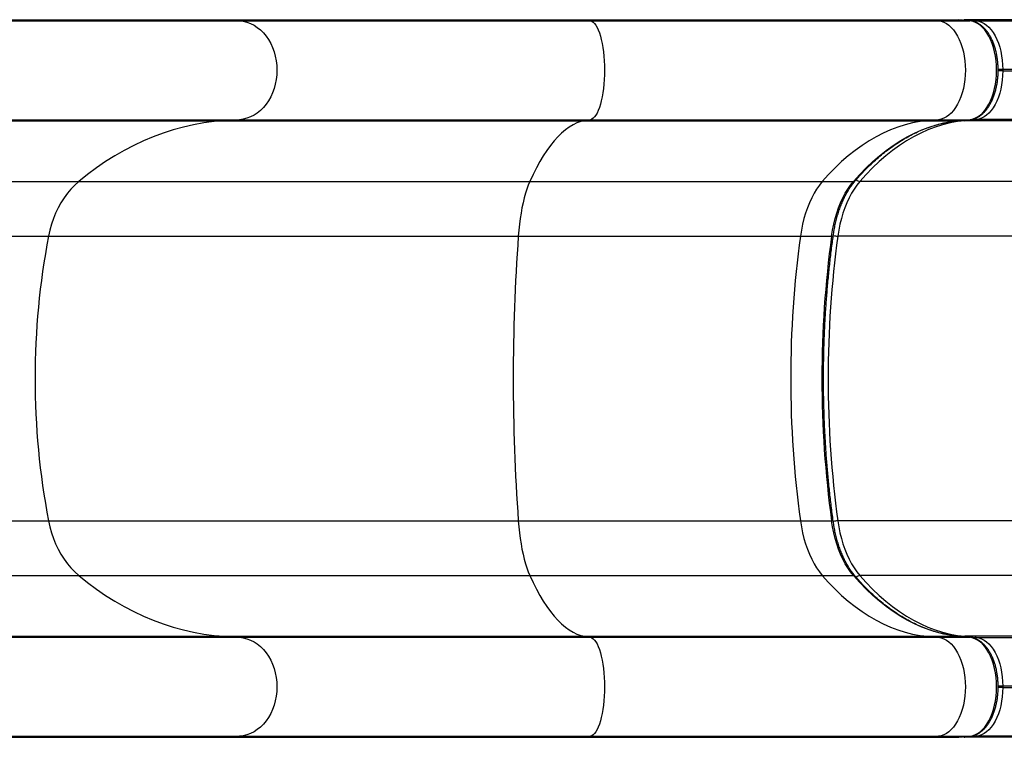
# Model space of a CAD drawing. Units: inches. Extents: x 146 to 684, y 105 to 767.
# Drawn here: x 423 to 455, y 476 to 500 of the extents above; entities that cross this region are included whole.
import ezdxf

# ---------------------------------------------------------------- set-up
doc = ezdxf.new("R2010")
doc.units = ezdxf.units.IN
doc.header["$MEASUREMENT"] = 0
doc.layers.add('CONTOUR', color=7, linetype='Continuous')

msp = doc.modelspace()

# ---------------------------------------------------------------- linework, layer by layer
at = {"layer": 'CONTOUR'}
for p, q in [((420.6453, 499.86015), (429.70631, 499.86015)), ((421.0033, 499.82744), (430.20196, 499.82744)), ((429.70631, 499.86015), (441.53663, 499.86015)), ((429.70631, 499.86015), (430.20196, 499.82744)), ((430.20196, 499.82744), (441.72356, 499.82744)), ((441.53663, 499.86015), (452.79702, 499.86015)), ((441.53663, 499.86015), (441.72356, 499.82744)), ((441.72356, 499.82744), (453.15502, 499.82744)), ((452.79702, 499.86015), (453.82096, 499.86015)), ((452.79702, 499.86015), (453.15502, 499.82744)), ((453.15502, 499.82744), (454.17896, 499.82744)), ((454.17896, 499.82744), (453.82096, 499.86015)), ((454.18658, 499.82709), (453.82859, 499.8598)), ((459.86221, 499.86015), (454.02575, 499.86015)), ((454.02575, 499.86015), (454.39896, 499.82605)), ((454.17896, 499.82744), (454.18658, 499.82709)), ((454.39896, 499.82605), (460.23542, 499.82605)), ((455.26866, 498.1751), (455.11482, 498.1751)), ((455.26866, 498.22824), (455.1154, 498.22824)), ((455.26866, 498.22824), (455.26866, 498.1751)), ((461.10512, 498.22824), (455.26866, 498.22824)), ((455.26866, 498.1751), (461.10512, 498.1751)), ((420.6453, 496.54319), (429.70631, 496.54319)), ((421.0033, 496.5759), (430.20196, 496.5759)), ((430.20196, 496.5759), (429.70631, 496.54319)), ((429.70631, 496.54319), (441.53663, 496.54319)), ((430.20196, 496.5759), (441.72356, 496.5759)), ((441.72356, 496.5759), (441.53663, 496.54319)), ((441.53663, 496.54319), (452.79702, 496.54319)), ((441.72356, 496.5759), (453.15502, 496.5759)), ((453.15502, 496.5759), (452.79702, 496.54319)), ((452.79702, 496.54319), (453.82096, 496.54319)), ((453.15502, 496.5759), (454.17896, 496.5759)), ((453.82096, 496.54319), (454.17896, 496.5759)), ((453.82096, 496.54319), (453.82858, 496.54354)), ((453.82858, 496.54354), (454.18658, 496.57625)), ((454.39896, 496.57729), (454.02575, 496.54319)), ((459.86221, 496.54319), (454.02575, 496.54319)), ((454.17896, 496.5759), (454.18658, 496.57625)), ((460.23542, 496.57729), (454.39896, 496.57729)), ((417.1892, 494.54614), (424.92126, 494.54614)), ((424.92126, 494.54614), (439.73206, 494.54614)), ((439.73206, 494.54614), (449.34092, 494.54614)), ((449.34092, 494.54614), (450.36486, 494.54614)), ((456.40611, 494.54614), (450.56965, 494.54614)), ((416.47022, 492.75074), (423.92582, 492.75074)), ((423.92582, 492.75074), (439.35665, 492.75074)), ((439.35665, 492.75074), (448.62194, 492.75074)), ((448.62194, 492.75074), (449.64588, 492.75074)), ((455.68713, 492.75074), (449.85067, 492.75074)), ((416.47022, 483.40107), (423.92582, 483.40107)), ((423.92582, 483.40107), (439.35665, 483.40107)), ((439.35665, 483.40107), (448.62194, 483.40107)), ((448.62194, 483.40107), (449.64588, 483.40107)), ((455.68713, 483.40107), (449.85067, 483.40107)), ((417.1892, 481.60567), (424.92126, 481.60567)), ((424.92126, 481.60567), (439.73206, 481.60567)), ((439.73206, 481.60567), (449.34092, 481.60567)), ((449.34092, 481.60567), (450.36486, 481.60567)), ((456.40611, 481.60567), (450.56965, 481.60567)), ((420.6453, 479.60861), (429.70631, 479.60861)), ((429.70631, 479.60861), (430.20196, 479.5759)), ((429.70631, 479.60861), (441.53663, 479.60861)), ((441.53663, 479.60861), (441.72356, 479.5759)), ((441.53663, 479.60861), (452.79702, 479.60861)), ((452.79702, 479.60861), (453.15502, 479.5759)), ((452.79702, 479.60861), (453.82096, 479.60861)), ((453.82096, 479.60861), (453.82858, 479.60826)), ((454.17896, 479.5759), (453.82096, 479.60861)), ((454.18658, 479.57555), (453.82858, 479.60826)), ((454.02575, 479.60861), (454.39896, 479.57451)), ((459.86221, 479.60861), (454.02575, 479.60861)), ((421.0033, 479.5759), (430.20196, 479.5759)), ((430.20196, 479.5759), (441.72356, 479.5759)), ((441.72356, 479.5759), (453.15502, 479.5759)), ((453.15502, 479.5759), (454.17896, 479.5759)), ((454.17896, 479.5759), (454.18658, 479.57555)), ((454.39896, 479.57451), (460.23542, 479.57451)), ((455.26866, 477.9767), (455.1154, 477.9767)), ((455.26866, 477.9767), (455.26866, 477.92356)), ((461.10512, 477.9767), (455.26866, 477.9767)), ((455.26866, 477.92356), (455.11482, 477.92356)), ((455.26866, 477.92356), (461.10512, 477.92356)), ((420.6453, 476.29165), (429.70631, 476.29165)), ((421.0033, 476.32436), (430.20196, 476.32436)), ((430.20196, 476.32436), (429.70631, 476.29165)), ((429.70631, 476.29165), (441.53663, 476.29165)), ((430.20196, 476.32436), (441.72356, 476.32436)), ((441.72356, 476.32436), (441.53663, 476.29165)), ((441.53663, 476.29165), (452.79702, 476.29165)), ((441.72356, 476.32436), (453.15502, 476.32436)), ((453.15502, 476.32436), (452.79702, 476.29165)), ((452.79702, 476.29165), (453.82096, 476.29165)), ((453.15502, 476.32436), (454.17896, 476.32436)), ((453.82096, 476.29165), (454.17896, 476.32436)), ((453.82859, 476.292), (454.18658, 476.32471)), ((454.39896, 476.32575), (454.02575, 476.29165)), ((459.86221, 476.29165), (454.02575, 476.29165)), ((454.17896, 476.32436), (454.18658, 476.32471)), ((460.23542, 476.32575), (454.39896, 476.32575))]:
    msp.add_line(p, q, dxfattribs=at)
at = {"layer": 'CONTOUR', "flags": 128}
for points in [[(430.20196, 499.82744), (430.324, 499.81205), (430.44433, 499.78217), (430.56187, 499.73806), (430.67556, 499.68013), (430.78438, 499.60889), (430.88735, 499.52499), (430.98355, 499.42917), (431.0721, 499.32231), (431.15221, 499.20537), (431.22316, 499.07939), (431.28431, 498.94551), (431.33511, 498.80494), (431.3751, 498.65894), (431.40393, 498.50882), (431.42133, 498.35594), (431.42715, 498.20167), (431.42133, 498.0474), (431.40393, 497.89452), (431.3751, 497.7444), (431.33511, 497.5984), (431.28431, 497.45783), (431.22316, 497.32395), (431.15221, 497.19797), (431.0721, 497.08103), (430.98355, 496.97417), (430.88735, 496.87836), (430.78438, 496.79445), (430.67556, 496.72321), (430.56187, 496.66528), (430.44433, 496.62117), (430.324, 496.59129), (430.20196, 496.5759)], [(441.72356, 499.82744), (441.76958, 499.81205), (441.81496, 499.78217), (441.85929, 499.73806), (441.90216, 499.68013), (441.9432, 499.60889), (441.98204, 499.52499), (442.01831, 499.42917), (442.05171, 499.32231), (442.08192, 499.20537), (442.10868, 499.07939), (442.13174, 498.94551), (442.1509, 498.80494), (442.16598, 498.65894), (442.17685, 498.50882), (442.18341, 498.35594), (442.18561, 498.20167), (442.18341, 498.0474), (442.17685, 497.89452), (442.16598, 497.7444), (442.1509, 497.5984), (442.13174, 497.45783), (442.10868, 497.32395), (442.08192, 497.19797), (442.05171, 497.08103), (442.01831, 496.97417), (441.98204, 496.87836), (441.9432, 496.79445), (441.90216, 496.72321), (441.85929, 496.66528), (441.81496, 496.62117), (441.76958, 496.59129), (441.72356, 496.5759)], [(453.15502, 499.82744), (453.24316, 499.81205), (453.33007, 499.78217), (453.41497, 499.73806), (453.49708, 499.68013), (453.57568, 499.60889), (453.65005, 499.52499), (453.71953, 499.42917), (453.78349, 499.32231), (453.84135, 499.20537), (453.89259, 499.07939), (453.93676, 498.94551), (453.97345, 498.80494), (454.00234, 498.65894), (454.02316, 498.50882), (454.03573, 498.35594), (454.03993, 498.20167), (454.03573, 498.0474), (454.02316, 497.89452), (454.00234, 497.7444), (453.97345, 497.5984), (453.93676, 497.45783), (453.89259, 497.32395), (453.84135, 497.19797), (453.78349, 497.08103), (453.71953, 496.97417), (453.65005, 496.87836), (453.57568, 496.79445), (453.49708, 496.72321), (453.41497, 496.66528), (453.33007, 496.62117), (453.24316, 496.59129), (453.15502, 496.5759)], [(454.17896, 496.5759), (454.2671, 496.59129), (454.35401, 496.62117), (454.43891, 496.66528), (454.52102, 496.72321), (454.59962, 496.79445), (454.67399, 496.87836), (454.74347, 496.97417), (454.80743, 497.08103), (454.86529, 497.19797), (454.91653, 497.32395), (454.9607, 497.45783), (454.99739, 497.5984), (455.02628, 497.7444), (455.0471, 497.89452), (455.05967, 498.0474), (455.06387, 498.20167), (455.05967, 498.35594), (455.0471, 498.50882), (455.02628, 498.65894), (454.99739, 498.80494), (454.9607, 498.94551), (454.91653, 499.07939), (454.86529, 499.20537), (454.80743, 499.32231), (454.74347, 499.42917), (454.67399, 499.52499), (454.59962, 499.60889), (454.52102, 499.68013), (454.43891, 499.73806), (454.35401, 499.78217), (454.2671, 499.81205), (454.17896, 499.82744)], [(454.39896, 499.82605), (454.48559, 499.81093), (454.57101, 499.78156), (454.65444, 499.73821), (454.73515, 499.68127), (454.81239, 499.61126), (454.88549, 499.5288), (454.95377, 499.43463), (455.01663, 499.32961), (455.07349, 499.21468), (455.12386, 499.09086), (455.16726, 498.95929), (455.20332, 498.82114), (455.23171, 498.67765), (455.25218, 498.53011), (455.26453, 498.37986), (455.26866, 498.22824)], [(455.26866, 498.1751), (455.26453, 498.02348), (455.25218, 497.87323), (455.23171, 497.7257), (455.20332, 497.58221), (455.16726, 497.44405), (455.12386, 497.31248), (455.07349, 497.18867), (455.01663, 497.07373), (454.95377, 496.96871), (454.88549, 496.87454), (454.81239, 496.79208), (454.73515, 496.72207), (454.65444, 496.66513), (454.57101, 496.62179), (454.48559, 496.59242), (454.39896, 496.57729)], [(429.70631, 496.54319), (429.36705, 496.51315), (429.02886, 496.46788), (428.69217, 496.40745), (428.3574, 496.33193), (428.02499, 496.24141), (427.69535, 496.13601), (427.36891, 496.01587), (427.04608, 495.88114), (426.72728, 495.73198), (426.4129, 495.5686), (426.10336, 495.39119), (425.79904, 495.19999), (425.50033, 494.99524), (425.20761, 494.7772), (424.92126, 494.54614)], [(441.53663, 496.54319), (441.40869, 496.51315), (441.28115, 496.46788), (441.15417, 496.40745), (441.02792, 496.33193), (440.90256, 496.24141), (440.77824, 496.13601), (440.65513, 496.01587), (440.53339, 495.88114), (440.41316, 495.73198), (440.2946, 495.5686), (440.17786, 495.39119), (440.06309, 495.19999), (439.95044, 494.99524), (439.84005, 494.7772), (439.73206, 494.54614)], [(452.79702, 496.54319), (452.55199, 496.51315), (452.30772, 496.46788), (452.06454, 496.40745), (451.82274, 496.33193), (451.58265, 496.24141), (451.34456, 496.13601), (451.10879, 496.01587), (450.87562, 495.88114), (450.64535, 495.73198), (450.41829, 495.5686), (450.19472, 495.39119), (449.97491, 495.19999), (449.75917, 494.99524), (449.54775, 494.7772), (449.34092, 494.54614)], [(450.36486, 494.54614), (450.57169, 494.7772), (450.78311, 494.99524), (450.99885, 495.19999), (451.21866, 495.39119), (451.44223, 495.5686), (451.66929, 495.73198), (451.89956, 495.88114), (452.13273, 496.01587), (452.3685, 496.13601), (452.60659, 496.24141), (452.84668, 496.33193), (453.08848, 496.40745), (453.33166, 496.46788), (453.57593, 496.51315), (453.82096, 496.54319)], [(454.02575, 496.54319), (453.78071, 496.51315), (453.53645, 496.46788), (453.29326, 496.40745), (453.05147, 496.33193), (452.81138, 496.24141), (452.57329, 496.13601), (452.33751, 496.01587), (452.10435, 495.88114), (451.87408, 495.73198), (451.64702, 495.5686), (451.42344, 495.39119), (451.20364, 495.19999), (450.98789, 494.99524), (450.77647, 494.7772), (450.56965, 494.54614)], [(424.92126, 494.54614), (424.78975, 494.42748), (424.66493, 494.29786), (424.54738, 494.15788), (424.43765, 494.00816), (424.33624, 493.84942), (424.24363, 493.68238), (424.16023, 493.5078), (424.08643, 493.3265), (424.02257, 493.13931), (423.96895, 492.94709), (423.92582, 492.75074)], [(439.73206, 494.54614), (439.68246, 494.42748), (439.63539, 494.29786), (439.59106, 494.15788), (439.54968, 494.00816), (439.51143, 493.84942), (439.4765, 493.68238), (439.44505, 493.5078), (439.41722, 493.3265), (439.39314, 493.13931), (439.37292, 492.94709), (439.35665, 492.75074)], [(449.34092, 494.54614), (449.24593, 494.42748), (449.15578, 494.29786), (449.07088, 494.15788), (448.99162, 494.00816), (448.91838, 493.84942), (448.85149, 493.68238), (448.79125, 493.5078), (448.73795, 493.3265), (448.69182, 493.13931), (448.6531, 492.94709), (448.62194, 492.75074)], [(449.64588, 492.75074), (449.67704, 492.94709), (449.71576, 493.13931), (449.76189, 493.3265), (449.81519, 493.5078), (449.87543, 493.68238), (449.94232, 493.84942), (450.01556, 494.00816), (450.09482, 494.15788), (450.17972, 494.29786), (450.26987, 494.42748), (450.36486, 494.54614)], [(450.56965, 494.54614), (450.47466, 494.42748), (450.38451, 494.29786), (450.29961, 494.15788), (450.22035, 494.00816), (450.14711, 493.84942), (450.08021, 493.68238), (450.01998, 493.5078), (449.96667, 493.3265), (449.92055, 493.13931), (449.88182, 492.94709), (449.85067, 492.75074)], [(449.64588, 492.75074), (449.66452, 492.7513), (449.67976, 492.75296), (449.69102, 492.75566), (449.69787, 492.75929), (449.69999, 492.76286)], [(423.92582, 483.40107), (423.96895, 483.20471), (424.02257, 483.01249), (424.08643, 482.8253), (424.16023, 482.644), (424.24363, 482.46943), (424.33624, 482.30238), (424.43765, 482.14364), (424.54738, 481.99393), (424.66493, 481.85394), (424.78975, 481.72432), (424.92126, 481.60567)], [(439.35665, 483.40107), (439.37292, 483.20471), (439.39314, 483.01249), (439.41722, 482.8253), (439.44505, 482.644), (439.4765, 482.46943), (439.51143, 482.30238), (439.54968, 482.14364), (439.59106, 481.99393), (439.63539, 481.85394), (439.68246, 481.72432), (439.73206, 481.60567)], [(448.62194, 483.40107), (448.6531, 483.20471), (448.69182, 483.01249), (448.73795, 482.8253), (448.79125, 482.644), (448.85149, 482.46943), (448.91838, 482.30238), (448.99162, 482.14364), (449.07088, 481.99393), (449.15578, 481.85394), (449.24593, 481.72432), (449.34092, 481.60567)], [(450.36486, 481.60567), (450.26987, 481.72432), (450.17972, 481.85394), (450.09482, 481.99393), (450.01556, 482.14364), (449.94232, 482.30238), (449.87543, 482.46943), (449.81519, 482.644), (449.76189, 482.8253), (449.71576, 483.01249), (449.67704, 483.20471), (449.64588, 483.40107)], [(449.64588, 483.40107), (449.66452, 483.4005), (449.67976, 483.39884), (449.69102, 483.39614), (449.69787, 483.39251), (449.7, 483.38894)], [(449.85067, 483.40107), (449.88182, 483.20471), (449.92055, 483.01249), (449.96667, 482.8253), (450.01998, 482.644), (450.08021, 482.46943), (450.14711, 482.30238), (450.22035, 482.14364), (450.29961, 481.99393), (450.38451, 481.85394), (450.47466, 481.72432), (450.56965, 481.60567)], [(424.92126, 481.60567), (425.20761, 481.37461), (425.50033, 481.15656), (425.79904, 480.95181), (426.10336, 480.76061), (426.4129, 480.5832), (426.72728, 480.41982), (427.04608, 480.27067), (427.36891, 480.13593), (427.69535, 480.01579), (428.02499, 479.9104), (428.3574, 479.81988), (428.69217, 479.74435), (429.02886, 479.68392), (429.36705, 479.63865), (429.70631, 479.60861)], [(439.73206, 481.60567), (439.84005, 481.37461), (439.95044, 481.15656), (440.06309, 480.95181), (440.17786, 480.76061), (440.2946, 480.5832), (440.41316, 480.41982), (440.53339, 480.27067), (440.65513, 480.13593), (440.77824, 480.01579), (440.90256, 479.9104), (441.02792, 479.81988), (441.15417, 479.74435), (441.28115, 479.68392), (441.40869, 479.63865), (441.53663, 479.60861)], [(449.34092, 481.60567), (449.54775, 481.37461), (449.75917, 481.15656), (449.97491, 480.95181), (450.19472, 480.76061), (450.41829, 480.5832), (450.64535, 480.41982), (450.87562, 480.27067), (451.10879, 480.13593), (451.34456, 480.01579), (451.58265, 479.9104), (451.82274, 479.81988), (452.06454, 479.74435), (452.30772, 479.68392), (452.55199, 479.63865), (452.79702, 479.60861)], [(453.82096, 479.60861), (453.57593, 479.63865), (453.33166, 479.68392), (453.08848, 479.74435), (452.84668, 479.81988), (452.60659, 479.9104), (452.3685, 480.01579), (452.13273, 480.13593), (451.89956, 480.27067), (451.66929, 480.41982), (451.44223, 480.5832), (451.21866, 480.76061), (450.99885, 480.95181), (450.78311, 481.15656), (450.57169, 481.37461), (450.36486, 481.60567)], [(450.56965, 481.60567), (450.77647, 481.37461), (450.98789, 481.15656), (451.20364, 480.95181), (451.42344, 480.76061), (451.64702, 480.5832), (451.87408, 480.41982), (452.10435, 480.27067), (452.33751, 480.13593), (452.57329, 480.01579), (452.81138, 479.9104), (453.05147, 479.81988), (453.29326, 479.74435), (453.53645, 479.68392), (453.78071, 479.63865), (454.02575, 479.60861)], [(430.20196, 479.5759), (430.324, 479.56051), (430.44433, 479.53063), (430.56187, 479.48652), (430.67556, 479.42859), (430.78438, 479.35735), (430.88735, 479.27345), (430.98355, 479.17763), (431.0721, 479.07077), (431.15221, 478.95383), (431.22316, 478.82785), (431.28431, 478.69397), (431.33511, 478.5534), (431.3751, 478.4074), (431.40393, 478.25728), (431.42133, 478.1044), (431.42715, 477.95013), (431.42133, 477.79586), (431.40393, 477.64298), (431.3751, 477.49286), (431.33511, 477.34686), (431.28431, 477.20629), (431.22316, 477.07241), (431.15221, 476.94643), (431.0721, 476.82949), (430.98355, 476.72263), (430.88735, 476.62682), (430.78438, 476.54291), (430.67556, 476.47167), (430.56187, 476.41374), (430.44433, 476.36963), (430.324, 476.33975), (430.20196, 476.32436)], [(441.72356, 479.5759), (441.76958, 479.56051), (441.81496, 479.53063), (441.85929, 479.48652), (441.90216, 479.42859), (441.9432, 479.35735), (441.98204, 479.27345), (442.01831, 479.17763), (442.05171, 479.07077), (442.08192, 478.95383), (442.10868, 478.82785), (442.13174, 478.69397), (442.1509, 478.5534), (442.16598, 478.4074), (442.17685, 478.25728), (442.18341, 478.1044), (442.18561, 477.95013), (442.18341, 477.79586), (442.17685, 477.64298), (442.16598, 477.49286), (442.1509, 477.34686), (442.13174, 477.20629), (442.10868, 477.07241), (442.08192, 476.94643), (442.05171, 476.82949), (442.01831, 476.72263), (441.98204, 476.62682), (441.9432, 476.54291), (441.90216, 476.47167), (441.85929, 476.41374), (441.81496, 476.36963), (441.76958, 476.33975), (441.72356, 476.32436)], [(453.15502, 479.5759), (453.24316, 479.56051), (453.33007, 479.53063), (453.41497, 479.48652), (453.49708, 479.42859), (453.57568, 479.35735), (453.65005, 479.27345), (453.71953, 479.17763), (453.78349, 479.07077), (453.84135, 478.95383), (453.89259, 478.82785), (453.93676, 478.69397), (453.97345, 478.5534), (454.00234, 478.4074), (454.02316, 478.25728), (454.03573, 478.1044), (454.03993, 477.95013), (454.03573, 477.79586), (454.02316, 477.64298), (454.00234, 477.49286), (453.97345, 477.34686), (453.93676, 477.20629), (453.89259, 477.07241), (453.84135, 476.94643), (453.78349, 476.82949), (453.71953, 476.72263), (453.65005, 476.62682), (453.57568, 476.54291), (453.49708, 476.47167), (453.41497, 476.41374), (453.33007, 476.36963), (453.24316, 476.33975), (453.15502, 476.32436)], [(454.17896, 476.32436), (454.2671, 476.33975), (454.35401, 476.36963), (454.43891, 476.41374), (454.52102, 476.47167), (454.59962, 476.54291), (454.67399, 476.62682), (454.74347, 476.72263), (454.80743, 476.82949), (454.86529, 476.94643), (454.91653, 477.07241), (454.9607, 477.20629), (454.99739, 477.34686), (455.02628, 477.49286), (455.0471, 477.64298), (455.05967, 477.79586), (455.06387, 477.95013), (455.05967, 478.1044), (455.0471, 478.25728), (455.02628, 478.4074), (454.99739, 478.5534), (454.9607, 478.69397), (454.91653, 478.82785), (454.86529, 478.95383), (454.80743, 479.07077), (454.74347, 479.17763), (454.67399, 479.27345), (454.59962, 479.35735), (454.52102, 479.42859), (454.43891, 479.48652), (454.35401, 479.53063), (454.2671, 479.56051), (454.17896, 479.5759)], [(454.39896, 479.57451), (454.48559, 479.55939), (454.57101, 479.53002), (454.65444, 479.48667), (454.73515, 479.42973), (454.81239, 479.35972), (454.88549, 479.27726), (454.95377, 479.18309), (455.01663, 479.07807), (455.07349, 478.96314), (455.12386, 478.83932), (455.16726, 478.70775), (455.20332, 478.5696), (455.23171, 478.42611), (455.25218, 478.27857), (455.26453, 478.12832), (455.26866, 477.9767)], [(455.26866, 477.92356), (455.26453, 477.77194), (455.25218, 477.62169), (455.23171, 477.47416), (455.20332, 477.33067), (455.16726, 477.19251), (455.12386, 477.06094), (455.07349, 476.93713), (455.01663, 476.82219), (454.95377, 476.71717), (454.88549, 476.623), (454.81239, 476.54054), (454.73515, 476.47053), (454.65444, 476.41359), (454.57101, 476.37025), (454.48559, 476.34088), (454.39896, 476.32575)]]:
    msp.add_lwpolyline(points, dxfattribs=at)
at = {"layer": 'CONTOUR'}
for centre, radius, start, end in [((454.40119, 499.7302), 0.09588, 91.331587, 135.999236), ((454.02667, 496.63401), 0.09083, 237.739459, 269.420753), ((454.40119, 496.67313), 0.09586, 224.06718, 268.670897), ((450.36851, 494.6157), 0.06966, 266.999784, 317.461389), ((450.57908, 494.70595), 0.16009, 218.18668, 266.623813), ((448.5175, 488.0759), 25.03208, 169.236601, 190.763399), ((504.97053, 488.0759), 65.78021, 175.9246962, 184.0753038), ((482.7879, 488.0759), 34.4843, 172.208755, 187.791245), ((483.81184, 488.0759), 34.4843, 172.208755, 187.791245), ((484.01663, 488.0759), 34.4843, 172.208755, 187.791245), ((449.8553, 493.31728), 0.56656, 254.11516, 269.531865), ((449.85529, 482.83459), 0.5665, 90.467509, 105.890929), ((450.36851, 481.5361), 0.06966, 42.527445, 93.000715), ((450.57908, 481.44586), 0.16009, 93.375991, 141.803702), ((454.02667, 479.51779), 0.09083, 90.579247, 122.260541), ((454.40119, 479.47866), 0.09588, 91.331587, 135.999236), ((454.40119, 476.42159), 0.09586, 224.06718, 268.670897)]:
    msp.add_arc(centre, radius, start, end, dxfattribs=at)
for centre, start_param, end_param in [((453.82096, 499.73498), 6.20858054, 6.28318531), ((454.02575, 499.73498), 0, 0.47844052), ((453.82096, 476.41682), 3.14159265, 3.21619742), ((454.02575, 476.41682), 2.66315213, 3.14159265)]:
    msp.add_ellipse(centre, major_axis=(0, 0.12517), ratio=0.81802942, start_param=start_param, end_param=end_param, dxfattribs=at)
for points, knots in [([(454.18658, 496.57625), (454.20371, 496.57824), (454.25, 496.58363), (454.32456, 496.60256), (454.4091, 496.63585), (454.49129, 496.68115), (454.57074, 496.73809), (454.64688, 496.8065), (454.71907, 496.88595), (454.78668, 496.97581), (454.84908, 497.0753), (454.90578, 497.18348), (454.95634, 497.2994), (455.00044, 497.42206), (455.03782, 497.55051), (455.06828, 497.68374), (455.09163, 497.82078), (455.10777, 497.96059), (455.1166, 498.10216), (455.11807, 498.24446), (455.11217, 498.38642), (455.09895, 498.52703), (455.07847, 498.66524), (455.05084, 498.80005), (455.01623, 498.93049), (454.97479, 499.05559), (454.92674, 499.17442), (454.87231, 499.2861), (454.81175, 499.38974), (454.74539, 499.48445), (454.6736, 499.56933), (454.59692, 499.6435), (454.51599, 499.70611), (454.43164, 499.75655), (454.34483, 499.79402), (454.26285, 499.81758), (454.20974, 499.82421), (454.18658, 499.82709)], [0, 0, 0, 0, 0.016137594, 0.043610125, 0.071221907, 0.099159192, 0.127502238, 0.156250931, 0.185339223, 0.214666898, 0.24413283, 0.273656233, 0.303172566, 0.332655992, 0.362097272, 0.391496354, 0.420858487, 0.450191797, 0.479505891, 0.508811116, 0.538118197, 0.567435167, 0.596772373, 0.626140907, 0.655551617, 0.685014545, 0.714537801, 0.744125525, 0.773774412, 0.803468284, 0.833156765, 0.862760543, 0.892173164, 0.921271821, 0.949952113, 0.978171633, 1, 1, 1, 1]), ([(450.41984, 494.56861), (450.45197, 494.60552), (450.54525, 494.71268), (450.70253, 494.88214), (450.89267, 495.07329), (451.08616, 495.25346), (451.28275, 495.42264), (451.48226, 495.58063), (451.68448, 495.72729), (451.88923, 495.86247), (452.09629, 495.98606), (452.30549, 496.09791), (452.51661, 496.19793), (452.72948, 496.286), (452.94388, 496.36204), (453.15961, 496.42594), (453.37647, 496.47765), (453.59047, 496.51634), (453.74134, 496.53537), (453.81951, 496.54269), (453.82858, 496.54354)], [0, 0, 0, 0, 0.03151856, 0.09152073, 0.15153086, 0.21155646, 0.27160219, 0.33167325, 0.39177529, 0.45191431, 0.51209643, 0.57232763, 0.6326134, 0.69295827, 0.75336537, 0.81383584, 0.87436841, 0.93495901, 0.99245128, 1, 1, 1, 1]), ([(449.7, 492.76288), (449.70471, 492.79559), (449.7184, 492.89068), (449.74621, 493.04564), (449.7855, 493.22576), (449.83127, 493.40087), (449.88317, 493.57028), (449.941, 493.73326), (450.00445, 493.88913), (450.07321, 494.03725), (450.14695, 494.17699), (450.22529, 494.30784), (450.30789, 494.42915), (450.37356, 494.5142), (450.41149, 494.55879), (450.41984, 494.56861)], [0, 0, 0, 0, 0.04454975, 0.1295093, 0.21443819, 0.29931767, 0.38414046, 0.46890026, 0.55359237, 0.63821464, 0.72276883, 0.80726247, 0.89171145, 0.97614327, 1, 1, 1, 1]), ([(449.7, 483.38892), (449.68847, 483.47401), (449.65502, 483.72087), (449.60495, 484.13164), (449.5521, 484.62181), (449.50636, 485.11417), (449.46762, 485.60837), (449.43595, 486.10411), (449.41137, 486.60108), (449.39388, 487.09898), (449.38349, 487.59748), (449.38023, 488.09628), (449.38408, 488.59507), (449.39504, 489.09354), (449.41311, 489.59137), (449.43828, 490.08826), (449.47052, 490.58389), (449.50983, 491.07796), (449.55615, 491.57016), (449.60957, 492.06014), (449.6585, 492.45744), (449.69024, 492.69103), (449.7, 492.76288)], [0, 0, 0, 0, 0.02772485, 0.08043556, 0.13314807, 0.18586147, 0.23857563, 0.29129044, 0.34400579, 0.39672154, 0.44943759, 0.50215381, 0.55487009, 0.60758628, 0.66030225, 0.71301788, 0.76573305, 0.81844764, 0.87116154, 0.92387461, 0.97658675, 1, 1, 1, 1]), ([(450.41984, 481.58319), (450.40439, 481.60153), (450.35938, 481.65495), (450.28744, 481.75131), (450.20569, 481.87514), (450.12837, 482.00838), (450.05578, 482.15031), (449.98829, 482.30041), (449.92622, 482.45807), (449.86984, 482.62265), (449.81944, 482.79347), (449.77525, 482.96981), (449.73754, 483.15096), (449.71375, 483.29158), (449.70246, 483.37147), (449.7, 483.38892)], [0, 0, 0, 0, 0.04422043, 0.12884206, 0.21344975, 0.29804355, 0.38264988, 0.46729265, 0.55198529, 0.63673381, 0.72153908, 0.80639858, 0.89130751, 0.97625966, 1, 1, 1, 1]), ([(453.82858, 479.60826), (453.79079, 479.61205), (453.68006, 479.62316), (453.4967, 479.65096), (453.27894, 479.69583), (453.06212, 479.75318), (452.8465, 479.82273), (452.63229, 479.90443), (452.41971, 479.99819), (452.20898, 480.10389), (452.00031, 480.22141), (451.7939, 480.35063), (451.58995, 480.49141), (451.38865, 480.64362), (451.19022, 480.80708), (450.99483, 480.98166), (450.80268, 481.16716), (450.61732, 481.35998), (450.49056, 481.50124), (450.4263, 481.57571), (450.41984, 481.58319)], [0, 0, 0, 0, 0.03145278, 0.09215045, 0.15282269, 0.21345133, 0.27402745, 0.33454507, 0.39500116, 0.45539534, 0.51572948, 0.5760072, 0.63623332, 0.69641343, 0.75655345, 0.81665932, 0.87673678, 0.93679117, 0.99364567, 1, 1, 1, 1]), ([(454.18658, 476.32471), (454.20371, 476.3267), (454.25, 476.33209), (454.32456, 476.35102), (454.4091, 476.38431), (454.49129, 476.42961), (454.57074, 476.48655), (454.64688, 476.55496), (454.71907, 476.63441), (454.78668, 476.72427), (454.84908, 476.82375), (454.90578, 476.93194), (454.95634, 477.04786), (455.00044, 477.17052), (455.03782, 477.29897), (455.06828, 477.4322), (455.09163, 477.56924), (455.10777, 477.70905), (455.1166, 477.85062), (455.11807, 477.99292), (455.11217, 478.13488), (455.09895, 478.27549), (455.07847, 478.4137), (455.05084, 478.54851), (455.01623, 478.67895), (454.97479, 478.80405), (454.92674, 478.92288), (454.87231, 479.03456), (454.81175, 479.1382), (454.74539, 479.23291), (454.6736, 479.31779), (454.59692, 479.39196), (454.51599, 479.45457), (454.43164, 479.50501), (454.34483, 479.54248), (454.26285, 479.56604), (454.20974, 479.57267), (454.18658, 479.57555)], [0, 0, 0, 0, 0.01613759, 0.04361012, 0.07122191, 0.09915919, 0.12750224, 0.15625093, 0.18533922, 0.2146669, 0.24413283, 0.27365623, 0.30317257, 0.33265599, 0.36209727, 0.39149635, 0.42085849, 0.4501918, 0.47950589, 0.50881112, 0.5381182, 0.56743517, 0.59677237, 0.62614091, 0.65555162, 0.68501454, 0.7145378, 0.74412552, 0.77377441, 0.80346828, 0.83315676, 0.86276054, 0.89217316, 0.92127182, 0.94995211, 0.97817163, 1, 1, 1, 1])]:
    msp.add_open_spline(points, degree=3, knots=knots, dxfattribs=at)

doc.saveas('drawing.dxf')
